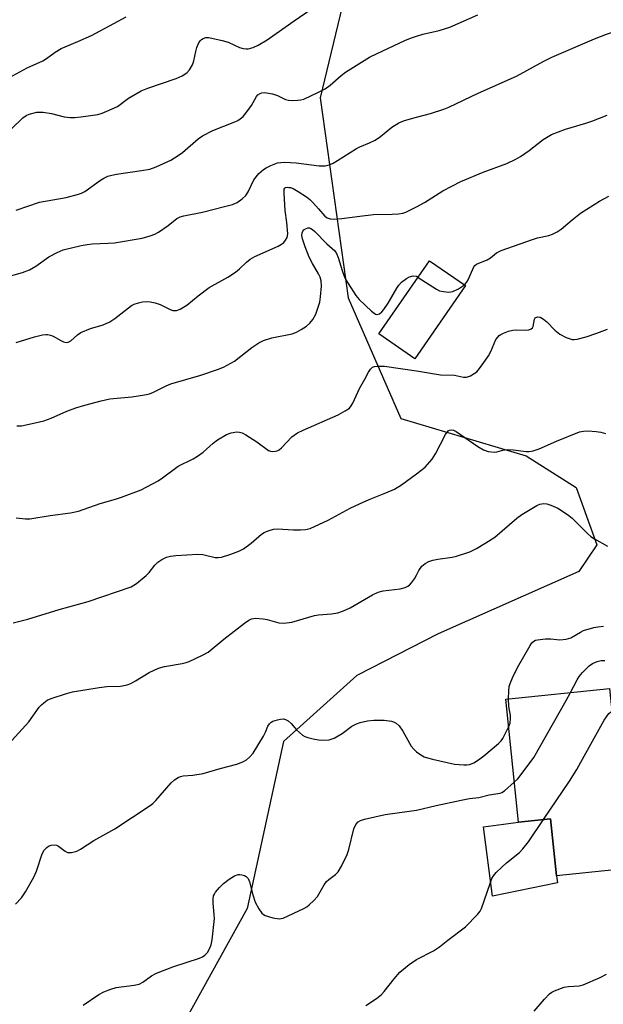
# Model space of a CAD drawing. Units: inches. Extents: x 1261770 to 1267770, y 581449 to 585450.
# Drawn here: x 1265891 to 1266051, y 583249 to 583518 of the extents above; entities that cross this region are included whole.
import ezdxf

# ---------------------------------------------------------------- set-up
doc = ezdxf.new("R2010")
doc.units = ezdxf.units.IN
doc.header["$MEASUREMENT"] = 0
for name, color, linetype in [('BLDG-Footprint', 5, 'Continuous'), ('CULTRL-Pad', 6, 'Continuous'), ('NTRL-Trees', 3, 'Continuous'), ('Undefined', 1, 'Continuous')]:
    doc.layers.add(name, color=color, linetype=linetype)

msp = doc.modelspace()

# ---------------------------------------------------------------- linework, layer by layer
at = {"layer": 'BLDG-Footprint'}
for points, elevation in [([(1266013.42, 583445.64), (1265999.56, 583425.58), (1265989.75, 583432.37), (1266003.6, 583452.42)], 639.05), ([(1266052.85, 583335.33), (1266055.38, 583310.8), (1266079.02, 583313.24), (1266079.57, 583307.88), (1266080.01, 583303.63), (1266080.4, 583299.92), (1266081.58, 583288.48), (1266038.31, 583284.01), (1266036.7, 583299.62), (1266027.9, 583298.71), (1266024.42, 583332.4)], 650.57)]:
    msp.add_lwpolyline(points, close=True, dxfattribs=dict(at, elevation=elevation))
at = {"layer": 'CULTRL-Pad'}
msp.add_lwpolyline([(1266038.56, 583282.13), (1266020.79, 583278.51), (1266018.36, 583297.44), (1266027.9, 583298.71), (1266036.7, 583299.62), (1266038.32, 583284.01)], close=True, dxfattribs=at)
at = {"layer": 'NTRL-Trees'}
msp.add_polyline3d([(1265992.38, 583574.76, 0), (1265973.63, 583496.98, 0), (1265981.29, 583442.28, 0), (1265995.73, 583409.2, 0), (1266030, 583398.98, 0), (1266043.72, 583390.31, 0), (1266049.36, 583374.6, 0), (1266044.42, 583367.32, 0), (1266005.95, 583350.27, 0), (1265983.7, 583338.84, 0), (1265963.63, 583320.79, 0), (1265953.63, 583275.1, 0), (1265931.38, 583234.81, 0)], dxfattribs=at)
at = {"layer": 'Undefined'}
msp.add_line((1266000, 583448.16, 638), (1266000.45, 583447.86, 638), dxfattribs=at)
for points, elevation in [([(1265889.21, 583488.51), (1265892.32, 583491.51), (1265893.22, 583492.16), (1265893.97, 583492.5), (1265896.12, 583493.06), (1265897.81, 583493.1), (1265900.14, 583492.73), (1265903.59, 583491.84), (1265905.28, 583491.62), (1265906.42, 583491.59), (1265908.17, 583491.79), (1265912.83, 583492.49), (1265913.95, 583492.8), (1265915.3, 583493.32), (1265918.19, 583494.63), (1265921.16, 583496.92), (1265924.64, 583498.94), (1265926.52, 583499.68), (1265934.28, 583502.3), (1265935.9, 583503.07), (1265937.15, 583503.85), (1265937.9, 583504.66), (1265938.74, 583506.08), (1265939.12, 583507.14), (1265939.61, 583509.69), (1265939.92, 583510.8), (1265940.4, 583511.85), (1265940.83, 583512.57), (1265941.18, 583512.98), (1265941.6, 583513.29), (1265942.36, 583513.52), (1265943.18, 583513.53), (1265946.82, 583512.73), (1265948.45, 583512.21), (1265951.56, 583510.79), (1265952.6, 583510.47), (1265953.38, 583510.38), (1265953.92, 583510.42), (1265955.33, 583510.81), (1265956.68, 583511.39), (1265959.14, 583512.89), (1265966.51, 583518.08), (1265971.2, 583521.26)], 630), ([(1265887.48, 583501.95), (1265893.51, 583505.19), (1265897.76, 583507.18), (1265898.74, 583507.79), (1265901.11, 583509.53), (1265902.81, 583510.55), (1265907.36, 583512.41), (1265911.08, 583514.07), (1265917.2, 583517.32), (1265920.56, 583519.2)], 628), ([(1266000, 583513.92), (1266001.78, 583514.4), (1266006.22, 583515.4), (1266009.17, 583516.34), (1266016.77, 583519.69)], 632), ([(1266000, 583491.69), (1266003.82, 583492.75), (1266007.48, 583493.92), (1266008.85, 583494.44), (1266016.91, 583498.26), (1266027.37, 583502.94), (1266034.86, 583507.06), (1266037.01, 583508.11), (1266048.77, 583513.14), (1266052.03, 583514.41), (1266053.67, 583514.99), (1266055.04, 583515.37), (1266061.74, 583516.52), (1266065.81, 583517.38), (1266071.1, 583519.31)], 634), ([(1265890.45, 583466.25), (1265896.86, 583468.47), (1265904.18, 583469.72), (1265907.55, 583470.6), (1265908.32, 583470.91), (1265909.28, 583471.41), (1265913.52, 583474.47), (1265914.47, 583475.04), (1265915.56, 583475.53), (1265916.64, 583475.88), (1265917.89, 583476.14), (1265924.76, 583477.08), (1265927, 583477.47), (1265928.75, 583478.11), (1265932.77, 583479.99), (1265934.78, 583481.2), (1265935.98, 583482.03), (1265940.28, 583485.8), (1265941.41, 583486.64), (1265944.29, 583488.08), (1265950.29, 583490.42), (1265951.08, 583490.78), (1265951.76, 583491.22), (1265952.56, 583491.92), (1265953.31, 583492.8), (1265954.84, 583494.93), (1265956.26, 583497.39), (1265956.6, 583497.79), (1265957.2, 583498.2), (1265957.65, 583498.36), (1265958.44, 583498.43), (1265960.63, 583498.14), (1265961.94, 583497.68), (1265964.18, 583496.54), (1265964.98, 583496.35), (1265966.09, 583496.29), (1265967.5, 583496.33), (1265968.33, 583496.42), (1265969.16, 583496.65), (1265973.22, 583498.52), (1265975.02, 583499.5), (1265976.39, 583500.5), (1265979.43, 583503.13), (1265980.57, 583504.02), (1265987.18, 583508.12), (1265989.25, 583509.17), (1265996.81, 583512.74), (1265998.33, 583513.36), (1266000, 583513.92)], 632), ([(1265887.01, 583447.77), (1265892.22, 583449.23), (1265894.08, 583449.95), (1265895.84, 583450.91), (1265899.36, 583453.49), (1265901.69, 583454.71), (1265903.29, 583455.37), (1265908.25, 583456.57), (1265909.89, 583456.9), (1265911.3, 583457.04), (1265915.66, 583457.18), (1265917.41, 583457.36), (1265924.98, 583458.63), (1265927.17, 583459.19), (1265928.42, 583459.67), (1265929.43, 583460.23), (1265932.1, 583462.09), (1265934.43, 583463.94), (1265935.3, 583464.4), (1265936.34, 583464.68), (1265941.43, 583465.75), (1265947.47, 583467.24), (1265949.66, 583467.84), (1265950.94, 583468.4), (1265952.32, 583469.36), (1265953.34, 583470.3), (1265953.95, 583471.29), (1265955.52, 583474.52), (1265956.91, 583476.25), (1265958.11, 583477.4), (1265958.84, 583477.85), (1265960.13, 583478.48), (1265962.02, 583479.18), (1265962.89, 583479.33), (1265964, 583479.38), (1265967.09, 583479.26), (1265973.34, 583478.42), (1265975.03, 583478.42), (1265976.12, 583478.64), (1265977.17, 583479.11), (1265978.44, 583479.84), (1265983.59, 583483.14), (1265984.55, 583483.6), (1265987.19, 583484.65), (1265988.7, 583485.45), (1265990.13, 583486.4), (1265993.29, 583488.99), (1265995.2, 583490.15), (1265996.73, 583490.83), (1266000, 583491.69)], 634), ([(1266000, 583467.18), (1266002.22, 583468.4), (1266007.24, 583471.52), (1266012.16, 583474.08), (1266018.22, 583476.66), (1266024.71, 583479.06), (1266027.24, 583480.19), (1266028.45, 583480.93), (1266030.81, 583482.6), (1266034.72, 583485.64), (1266036.95, 583486.98), (1266040.81, 583488.42), (1266046.37, 583490.07), (1266048.04, 583490.65), (1266052.22, 583492.27)], 636), ([(1265890.45, 583430.02), (1265895.47, 583431.56), (1265897.7, 583432.13), (1265898.54, 583432.22), (1265899.06, 583432.19), (1265899.83, 583432.02), (1265900.59, 583431.73), (1265902.64, 583430.57), (1265903.41, 583430.21), (1265904.17, 583430.07), (1265904.68, 583430.14), (1265905.4, 583430.51), (1265907.21, 583432.17), (1265908.16, 583432.76), (1265910.82, 583433.83), (1265914.28, 583434.84), (1265916.07, 583435.69), (1265917.5, 583436.63), (1265922.03, 583440.12), (1265922.78, 583440.53), (1265923.91, 583440.91), (1265925.06, 583441.17), (1265926, 583441.23), (1265927.1, 583441.14), (1265928.46, 583440.91), (1265929.82, 583440.43), (1265932.58, 583439.03), (1265933.32, 583438.79), (1265934.3, 583438.79), (1265935.38, 583439.2), (1265937.17, 583440.28), (1265940.27, 583442.84), (1265943.32, 583445.09), (1265948.38, 583447.96), (1265950.48, 583449.33), (1265951.57, 583450.23), (1265953.46, 583452.06), (1265954.54, 583452.88), (1265955.8, 583453.54), (1265962.12, 583456.38), (1265963.11, 583456.93), (1265963.74, 583457.44), (1265964.21, 583458.06), (1265964.58, 583458.75), (1265964.74, 583459.24), (1265964.8, 583459.8), (1265964.55, 583462.84), (1265964.09, 583466.2), (1265963.76, 583470.81), (1265963.83, 583471.97), (1265963.96, 583472.25), (1265964.2, 583472.43), (1265964.6, 583472.52), (1265965.06, 583472.5), (1265965.56, 583472.42), (1265966.27, 583472.15), (1265967.59, 583471.4), (1265969.87, 583469.92), (1265970.8, 583469.19), (1265971.64, 583468.37), (1265973.24, 583466.63), (1265974.92, 583464.63), (1265975.59, 583464.13), (1265976.36, 583463.85), (1265977.51, 583463.81), (1265979.6, 583463.98), (1265984.55, 583464.66), (1265988.25, 583465.04), (1265993.4, 583465.13), (1265995.11, 583465.28), (1265996.23, 583465.47), (1265997.06, 583465.71), (1266000, 583467.18)], 636), ([(1266013.12, 583445.85), (1266013.7, 583446.45), (1266014.14, 583447.17), (1266015.7, 583450.74), (1266016.01, 583451.14), (1266016.45, 583451.46), (1266019.37, 583452.69), (1266020.23, 583453.25), (1266021.92, 583454.55), (1266023.18, 583455.19), (1266031.76, 583458.23), (1266033.11, 583458.65), (1266036.19, 583459.35), (1266037.24, 583459.72), (1266038.5, 583460.29), (1266039.65, 583461.05), (1266042.63, 583463.62), (1266044.87, 583465.41), (1266050.11, 583468.68), (1266052.64, 583470.09)], 638), ([(1265890.6, 583407.24), (1265891.94, 583407.26), (1265895.69, 583408), (1265898, 583408.61), (1265900.08, 583409.36), (1265904.35, 583411.23), (1265906.76, 583412.11), (1265909.21, 583412.91), (1265913.75, 583414.1), (1265916.06, 583414.57), (1265922.1, 583415.19), (1265925.54, 583415.7), (1265926.95, 583415.99), (1265928.04, 583416.4), (1265931.48, 583418.17), (1265932.81, 583418.74), (1265941.01, 583421.08), (1265945.54, 583422.67), (1265947.19, 583423.32), (1265950.17, 583424.94), (1265954.99, 583428.67), (1265956.89, 583429.93), (1265958.12, 583430.59), (1265960.46, 583431.29), (1265966.03, 583432.42), (1265967.14, 583432.84), (1265968.44, 583433.57), (1265969.95, 583434.54), (1265970.82, 583435.28), (1265971.63, 583436.37), (1265972.44, 583437.81), (1265973.14, 583439.68), (1265973.54, 583441.05), (1265973.74, 583442.51), (1265973.98, 583445.46), (1265973.94, 583446.9), (1265973.64, 583447.89), (1265973.19, 583448.84), (1265971.51, 583451.69), (1265970.63, 583453.36), (1265969.51, 583456.21), (1265968.78, 583458.38), (1265968.62, 583459.35), (1265968.71, 583460.03), (1265968.91, 583460.5), (1265969.2, 583460.9), (1265969.79, 583461.27), (1265970.24, 583461.38), (1265970.69, 583461.38), (1265971.13, 583461.25), (1265971.54, 583460.99), (1265972.19, 583460.4), (1265975.44, 583457.02), (1265977.71, 583455.1), (1265978.16, 583454.39), (1265978.61, 583453.33), (1265979.65, 583449.75), (1265980.22, 583448.17), (1265980.67, 583447.15), (1265981.27, 583446.14), (1265983.43, 583442.94), (1265984.33, 583441.79), (1265987.7, 583438.6), (1265988.77, 583437.81), (1265989.2, 583437.69), (1265989.88, 583437.91), (1265990.53, 583438.42), (1265991.12, 583439.07), (1265992.3, 583440.8), (1265994.61, 583444.89), (1265995.21, 583445.73), (1265995.94, 583446.51), (1265997.28, 583447.57), (1265998.13, 583448.03), (1265999.14, 583448.26), (1266000, 583448.16)], 638), ([(1266000.45, 583447.86), (1266005.48, 583444.59), (1266006.27, 583444.22), (1266007.41, 583443.95), (1266008.88, 583443.82), (1266010, 583443.97), (1266011.49, 583444.73), (1266013.12, 583445.85)], 638), ([(1266000, 583422.29), (1266006.55, 583421.22), (1266010.42, 583421.09), (1266012.89, 583420.52), (1266013.72, 583420.56), (1266014.8, 583420.95), (1266015.83, 583421.5), (1266016.5, 583422.03), (1266017.24, 583422.88), (1266018.94, 583425.17), (1266019.73, 583426.36), (1266020.4, 583427.6), (1266021.77, 583430.81), (1266022.23, 583431.53), (1266022.6, 583431.93), (1266023.06, 583432.24), (1266023.84, 583432.61), (1266025.23, 583433.1), (1266026.37, 583433.4), (1266027.25, 583433.47), (1266029.92, 583433.41), (1266030.72, 583433.53), (1266031.42, 583433.76), (1266031.76, 583434.03), (1266031.94, 583434.42), (1266032.27, 583436.38), (1266032.53, 583436.74), (1266033.14, 583437.03), (1266033.85, 583437), (1266034.8, 583436.44), (1266035.68, 583435.67), (1266037.83, 583433.37), (1266039.24, 583432.27), (1266041.01, 583431.39), (1266042.59, 583430.87), (1266043.13, 583430.84), (1266043.97, 583430.94), (1266046.49, 583431.61), (1266049.4, 583432.56), (1266052.33, 583433.66)], 640), ([(1265890.42, 583382), (1265893.03, 583381.73), (1265894.2, 583381.75), (1265899.72, 583382.64), (1265905.34, 583383.36), (1265907.52, 583383.83), (1265913.45, 583385.94), (1265917.63, 583387.1), (1265919.28, 583387.66), (1265924.7, 583389.68), (1265929.28, 583392.18), (1265930.51, 583392.97), (1265934.76, 583396.14), (1265938.9, 583398.16), (1265940.1, 583398.87), (1265941.6, 583400.02), (1265944.41, 583402.5), (1265945.56, 583403.37), (1265947.98, 583404.82), (1265949.27, 583405.32), (1265950.87, 583405.56), (1265951.59, 583405.48), (1265952.3, 583405.26), (1265953.32, 583404.73), (1265956.29, 583402.88), (1265959.55, 583400.45), (1265960.05, 583400.24), (1265960.58, 583400.17), (1265961.39, 583400.26), (1265961.92, 583400.42), (1265962.4, 583400.67), (1265963.05, 583401.22), (1265965.91, 583404.17), (1265967.42, 583405.27), (1265968.97, 583406.03), (1265978.55, 583410.19), (1265980.52, 583411.28), (1265981.65, 583412.1), (1265982.17, 583412.7), (1265982.61, 583413.42), (1265984.4, 583417.42), (1265985.89, 583420), (1265986.86, 583421.89), (1265987.46, 583422.75), (1265988.01, 583423.25), (1265988.48, 583423.44), (1265989.26, 583423.57), (1265991.22, 583423.59), (1266000, 583422.29)], 640), ([(1266000, 583394.07), (1266002.36, 583395.94), (1266004.28, 583398.05), (1266005.22, 583399.54), (1266007.91, 583404.88), (1266008.7, 583405.83), (1266009.07, 583406.04), (1266009.48, 583406.13), (1266010.16, 583406.05), (1266010.9, 583405.67), (1266016.8, 583401.6), (1266018.32, 583400.67), (1266019.66, 583400.22), (1266021.33, 583399.99), (1266022.02, 583400.06), (1266023.62, 583400.59), (1266025.05, 583400.74), (1266026.5, 583400.67), (1266029.99, 583400.19), (1266030.83, 583400.21), (1266031.93, 583400.38), (1266033.56, 583400.89), (1266038.37, 583403.04), (1266044.65, 583405.58), (1266045.75, 583405.8), (1266046.88, 583405.88), (1266049.14, 583405.69), (1266050.47, 583405.46), (1266051.71, 583405.1)], 642), ([(1265889.64, 583353.3), (1265893.62, 583354.32), (1265902.26, 583356.95), (1265910.19, 583359.12), (1265921.89, 583363.17), (1265922.66, 583363.57), (1265923.36, 583364.05), (1265926.03, 583366.21), (1265926.82, 583367.03), (1265928.42, 583369.05), (1265929.19, 583369.88), (1265930.35, 583370.66), (1265931.63, 583371.26), (1265932.71, 583371.54), (1265934.13, 583371.74), (1265940.15, 583372.07), (1265941.56, 583371.96), (1265944.92, 583371.21), (1265945.78, 583371.17), (1265946.65, 583371.3), (1265949.22, 583372.06), (1265951.39, 583372.94), (1265952.7, 583373.58), (1265954.79, 583375.14), (1265957.6, 583377.59), (1265958.32, 583378.05), (1265959.42, 583378.48), (1265960.85, 583378.89), (1265962, 583379.06), (1265966.31, 583378.75), (1265968.27, 583378.71), (1265969.66, 583378.8), (1265970.93, 583379.14), (1265975.84, 583381.41), (1265981.89, 583384.65), (1265985.61, 583386.43), (1265987.49, 583387.27), (1265991.65, 583388.84), (1265993.98, 583389.9), (1265995.92, 583391.11), (1266000, 583394.07)], 642), ([(1266000, 583366.38), (1266000.63, 583367.59), (1266001.46, 583368.78), (1266002.36, 583369.51), (1266003.39, 583370.07), (1266004.45, 583370.43), (1266005.81, 583370.72), (1266009.79, 583371.29), (1266010.93, 583371.52), (1266014.61, 583372.75), (1266016.46, 583373.63), (1266018.96, 583375.15), (1266021.43, 583376.78), (1266027.5, 583381.92), (1266028.87, 583382.98), (1266032.93, 583385.44), (1266033.73, 583385.78), (1266034.84, 583385.94), (1266035.68, 583385.86), (1266036.79, 583385.49), (1266038.68, 583384.64), (1266039.96, 583383.87), (1266041.68, 583382.68), (1266042.59, 583381.93), (1266046.86, 583377.67), (1266047.7, 583376.93), (1266048.69, 583376.3), (1266052.3, 583374.31)], 644), ([(1265888.4, 583320.08), (1265893.9, 583326.16), (1265896.79, 583330.17), (1265897.35, 583330.83), (1265898.01, 583331.42), (1265898.97, 583332.09), (1265900.02, 583332.58), (1265903.92, 583333.87), (1265905.89, 583334.4), (1265913.17, 583335.63), (1265915.23, 583335.83), (1265919, 583335.98), (1265920.79, 583336.29), (1265921.82, 583336.71), (1265923.1, 583337.4), (1265926.84, 583339.73), (1265929.45, 583340.84), (1265931.07, 583341.34), (1265935.85, 583342.16), (1265936.98, 583342.42), (1265937.79, 583342.7), (1265941.47, 583344.43), (1265942.97, 583345.28), (1265947.32, 583348.81), (1265952.9, 583353.16), (1265954.11, 583354.01), (1265954.89, 583354.37), (1265956, 583354.56), (1265958.03, 583354.4), (1265959.16, 583354.19), (1265962.32, 583353.28), (1265963.68, 583353.16), (1265965.86, 583353.51), (1265972.08, 583355.31), (1265973.17, 583355.46), (1265976.78, 583355.73), (1265978.47, 583356), (1265980.07, 583356.56), (1265981.89, 583357.39), (1265987.96, 583360.97), (1265989.53, 583361.72), (1265990.92, 583362.08), (1265995.5, 583362.63), (1265996.88, 583363), (1265997.66, 583363.31), (1265998.1, 583363.61), (1265998.67, 583364.21), (1265999.46, 583365.37), (1266000, 583366.38)], 644), ([(1266025.2, 583332.48), (1266025.24, 583334.72), (1266025.37, 583335.85), (1266025.61, 583336.66), (1266026.26, 583338.24), (1266027.61, 583341.08), (1266031.13, 583347.08), (1266031.6, 583347.77), (1266032.14, 583348.3), (1266032.58, 583348.52), (1266033.11, 583348.67), (1266035.36, 583348.91), (1266036.79, 583348.94), (1266039.23, 583348.66), (1266040.96, 583348.78), (1266042.24, 583349.18), (1266044.93, 583350.78), (1266045.72, 583351.17), (1266048.5, 583352.04), (1266049.66, 583352.24), (1266051.15, 583352.37)], 646), ([(1266042.17, 583334.23), (1266043.94, 583337.73), (1266044.52, 583338.6), (1266045.47, 583339.67), (1266047.31, 583341.48), (1266048.19, 583342.17), (1266049.42, 583342.75), (1266050.56, 583343), (1266051.58, 583342.99)], 648), ([(1266025.22, 583324.7), (1266025.64, 583325.86), (1266025.76, 583327.14), (1266025.7, 583327.94), (1266025.27, 583330.38), (1266025.2, 583332.48)], 646), ([(1266026.77, 583309.66), (1266027.72, 583310.63), (1266028.64, 583311.76), (1266032.17, 583316.45), (1266041, 583331.99), (1266042.17, 583334.23)], 648), ([(1265890.32, 583276.24), (1265891.89, 583277.98), (1265892.99, 583279.67), (1265895.33, 583283.66), (1265896, 583285.3), (1265897.57, 583290.01), (1265898.11, 583291.02), (1265898.88, 583291.83), (1265899.32, 583292.11), (1265900.03, 583292.41), (1265901, 583292.55), (1265901.51, 583292.41), (1265902, 583292.17), (1265903.84, 583290.82), (1265904.54, 583290.46), (1265905.07, 583290.38), (1265905.63, 583290.42), (1265907.03, 583290.79), (1265908.04, 583291.32), (1265911.71, 583293.67), (1265917.49, 583296.89), (1265927.16, 583303.3), (1265927.82, 583303.82), (1265928.66, 583304.65), (1265932.92, 583309.49), (1265933.79, 583310.28), (1265934.75, 583310.94), (1265935.46, 583311.24), (1265936.18, 583311.39), (1265938.84, 583311.55), (1265941.64, 583312.02), (1265946.29, 583313.41), (1265950.89, 583314.62), (1265952.52, 583315.24), (1265953.47, 583315.83), (1265954.35, 583316.52), (1265955.28, 583317.58), (1265958.18, 583322.29), (1265958.71, 583323.32), (1265959.36, 583324.97), (1265959.82, 583325.68), (1265960.21, 583326.07), (1265960.68, 583326.34), (1265962, 583326.78), (1265962.83, 583326.95), (1265963.64, 583326.97), (1265964.18, 583326.84), (1265964.93, 583326.45), (1265965.72, 583325.77), (1265967.2, 583324.04), (1265967.97, 583323.26), (1265968.81, 583322.58), (1265969.49, 583322.2), (1265970.29, 583321.9), (1265971.73, 583321.52), (1265973.19, 583321.22), (1265974.07, 583321.14), (1265976.13, 583321.3), (1265976.98, 583321.49), (1265977.49, 583321.7), (1265979.64, 583322.96), (1265982.36, 583324.98), (1265983.56, 583325.61), (1265984.59, 583326), (1265986.58, 583326.43), (1265988.31, 583326.67), (1265991.19, 583326.6), (1265993.19, 583326.39), (1265993.73, 583326.23), (1265994.49, 583325.83), (1265995.28, 583325.07), (1265996.24, 583323.67), (1265998.6, 583319.55), (1265999.27, 583318.67), (1266000, 583318)], 646), ([(1266034.74, 583299.42), (1266041.85, 583309.99), (1266043.87, 583313.13), (1266045.03, 583315.11), (1266051.34, 583326.65), (1266052.69, 583328.45), (1266053.08, 583328.81), (1266053.5, 583329.05)], 650), ([(1266000, 583318), (1266001.18, 583317.19), (1266002.15, 583316.64), (1266003.01, 583316.34), (1266004.43, 583315.98), (1266010.44, 583314.6), (1266012.95, 583314.4), (1266013.79, 583314.42), (1266014.54, 583314.53), (1266015.75, 583315), (1266017, 583315.8), (1266018.42, 583316.87), (1266022.48, 583320.25), (1266023.18, 583321.02), (1266023.65, 583321.67), (1266025.22, 583324.7)], 646), ([(1266000, 583302.02), (1266005.38, 583303.29), (1266012.24, 583304.76), (1266014.5, 583305.18), (1266017.08, 583305.48), (1266019.89, 583306.19), (1266022.89, 583306.68), (1266023.39, 583306.86), (1266024.1, 583307.3), (1266026.77, 583309.66)], 648), ([(1265908.82, 583248.66), (1265913.12, 583251.58), (1265914.42, 583252.25), (1265916.37, 583253.01), (1265917.8, 583253.43), (1265922.75, 583254.1), (1265924.16, 583254.39), (1265925.13, 583254.88), (1265927.48, 583256.7), (1265928.86, 583257.43), (1265933.31, 583259.14), (1265940.63, 583261.52), (1265941.43, 583261.86), (1265942.07, 583262.27), (1265942.79, 583263.05), (1265943.36, 583264.05), (1265943.82, 583265.12), (1265944.13, 583266.51), (1265944.71, 583272.35), (1265944.67, 583273.48), (1265944.35, 583276.55), (1265944.36, 583277.71), (1265944.49, 583278.54), (1265944.7, 583279.05), (1265945, 583279.53), (1265946.13, 583280.86), (1265947.17, 583281.9), (1265948.76, 583283.09), (1265950.19, 583284), (1265951.18, 583284.37), (1265951.69, 583284.39), (1265952.22, 583284.32), (1265952.97, 583284.08), (1265953.42, 583283.84), (1265953.91, 583283.3), (1265954.34, 583282.35), (1265955.23, 583278.83), (1265955.87, 583276.85), (1265956.86, 583275.01), (1265957.7, 583273.8), (1265958.1, 583273.42), (1265958.57, 583273.15), (1265960.73, 583272.51), (1265962.39, 583272.26), (1265962.94, 583272.31), (1265963.49, 583272.48), (1265969.19, 583275.13), (1265969.97, 583275.56), (1265970.67, 583276.08), (1265971.92, 583277.29), (1265972.88, 583278.38), (1265974.72, 583281.57), (1265975.41, 583282.52), (1265976.03, 583283.07), (1265977.84, 583284.4), (1265978.61, 583285.14), (1265979.52, 583286.65), (1265981.03, 583289.89), (1265981.46, 583291.28), (1265982.86, 583296.89), (1265983.43, 583298.08), (1265984.09, 583298.82), (1265984.69, 583299.21), (1265985.77, 583299.58), (1265991.48, 583300.82), (1266000, 583302.02)], 648), ([(1266000, 583261.09), (1266004.69, 583263.53), (1266006.31, 583264.58), (1266008.55, 583266.45), (1266013.4, 583270.08), (1266016.74, 583273.41), (1266017.45, 583274.33), (1266017.81, 583275.08), (1266020.14, 583281.92), (1266020.67, 583283.29), (1266021.08, 583284.06), (1266021.84, 583284.95), (1266023.36, 583286.37), (1266024.69, 583287.57), (1266028.16, 583290.41), (1266029.12, 583291.38), (1266030.68, 583293.37), (1266034.74, 583299.42)], 650), ([(1265986.19, 583248.58), (1265989.08, 583250.47), (1265990.45, 583251.52), (1265991.21, 583252.37), (1265993.89, 583255.83), (1265995.47, 583257.62), (1265997.98, 583259.72), (1266000, 583261.09)], 650), ([(1266032.26, 583246.96), (1266035, 583250.3), (1266036.38, 583251.75), (1266037.07, 583252.21), (1266037.82, 583252.57), (1266040.45, 583253.53), (1266041.59, 583253.71), (1266044.52, 583253.92), (1266045.64, 583254.18), (1266050.24, 583256.17), (1266052.02, 583257.14)], 652)]:
    msp.add_lwpolyline(points, dxfattribs=dict(at, elevation=elevation))

doc.saveas('drawing.dxf')
